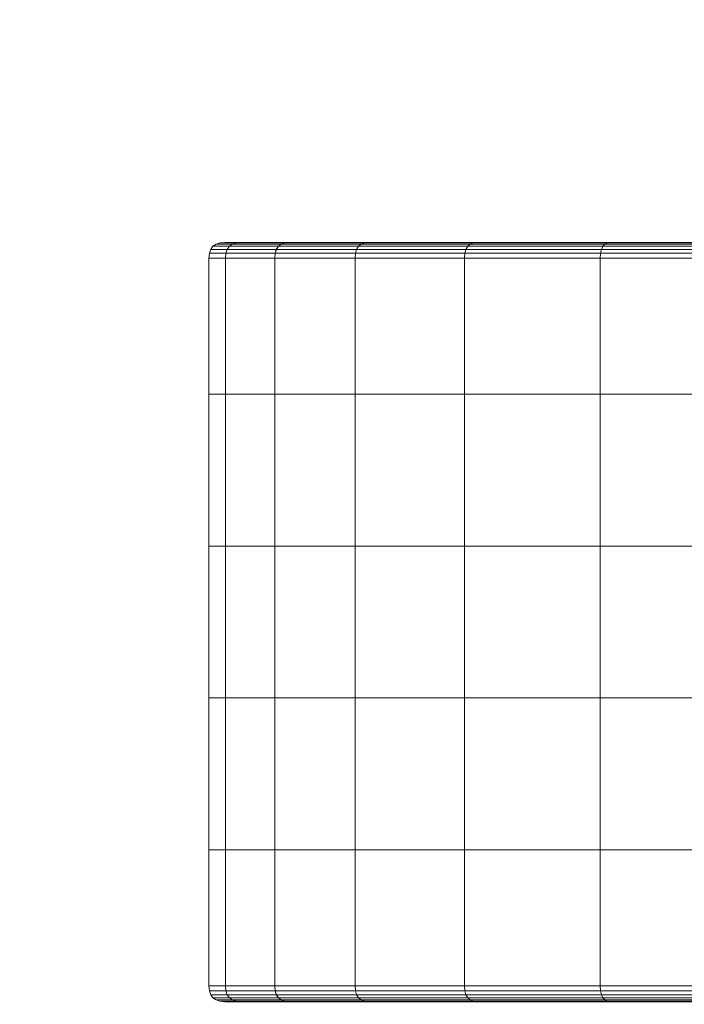
# Model space of a CAD drawing. Units: millimetres. Extents: x 1069 to 4232, y -1567 to 858.
# Drawn here: x 2217 to 2260, y -264 to -200 of the extents above; entities that cross this region are included whole.
import ezdxf

# ---------------------------------------------------------------- set-up
doc = ezdxf.new("R2010")
doc.units = ezdxf.units.MM
doc.header["$MEASUREMENT"] = 0
doc.layers.add('МАФЫ НАШИ', color=7, linetype='Continuous', lineweight=25)

# ---------------------------------------------------------------- blocks, each defined once
blk = doc.blocks.new('щзэроб')
at = {"layer": 'МАФЫ НАШИ', "color": 7, "linetype": 'Continuous', "lineweight": 18}
for p, q in [((4610.388, 1291.008), (4610.587, 1291.15)), ((4610.587, 1291.15), (4610.388, 1291.008)), ((4610.587, 1291.15), (4610.842, 1291.235)), ((4610.842, 1291.235), (4610.587, 1291.15)), ((4611.65, 1291.15), (4610.587, 1291.15)), ((4610.587, 1291.15), (4611.649, 1291.15)), ((4610.842, 1291.235), (4611.154, 1291.263)), ((4611.154, 1291.263), (4610.842, 1291.235)), ((4611.901, 1291.235), (4610.842, 1291.235)), ((4610.842, 1291.235), (4611.901, 1291.235)), ((4612.209, 1291.263), (4611.154, 1291.263)), ((4611.154, 1291.263), (4612.209, 1291.263)), ((4612.209, 1291.263), (4611.154, 1291.263)), ((4611.454, 1291.008), (4611.65, 1291.15)), ((4611.65, 1291.15), (4611.454, 1291.008)), ((4611.454, 1291.008), (4611.649, 1291.15)), ((4611.649, 1291.15), (4611.454, 1291.008)), ((4611.649, 1291.15), (4611.901, 1291.235)), ((4611.901, 1291.235), (4611.649, 1291.15)), ((4611.649, 1291.15), (4614.809, 1291.15)), ((4611.65, 1291.15), (4611.901, 1291.235)), ((4611.901, 1291.235), (4611.65, 1291.15)), ((4614.809, 1291.15), (4611.65, 1291.15)), ((4611.901, 1291.235), (4612.209, 1291.263)), ((4612.209, 1291.263), (4611.901, 1291.235)), ((4611.901, 1291.235), (4612.209, 1291.263)), ((4612.209, 1291.263), (4611.901, 1291.235)), ((4615.05, 1291.235), (4611.901, 1291.235)), ((4611.901, 1291.235), (4615.05, 1291.235)), ((4615.345, 1291.263), (4612.209, 1291.263)), ((4620.478, 1291.263), (4612.209, 1291.263)), ((4612.209, 1291.263), (4615.345, 1291.263)), ((4612.209, 1291.263), (4615.345, 1291.263)), ((4614.622, 1291.008), (4614.809, 1291.15)), ((4614.809, 1291.15), (4614.622, 1291.008)), ((4614.622, 1291.008), (4614.809, 1291.15)), ((4614.809, 1291.15), (4614.622, 1291.008)), ((4614.809, 1291.15), (4615.05, 1291.235)), ((4615.05, 1291.235), (4614.809, 1291.15)), ((4614.809, 1291.15), (4615.05, 1291.235)), ((4615.05, 1291.235), (4614.809, 1291.15)), ((4619.979, 1291.15), (4614.809, 1291.15)), ((4614.809, 1291.15), (4619.979, 1291.15)), ((4615.05, 1291.235), (4615.345, 1291.263)), ((4615.345, 1291.263), (4615.05, 1291.235)), ((4615.05, 1291.235), (4615.345, 1291.263)), ((4615.345, 1291.263), (4615.05, 1291.235)), ((4620.204, 1291.235), (4615.05, 1291.235)), ((4615.05, 1291.235), (4620.204, 1291.235)), ((4620.478, 1291.263), (4615.345, 1291.263)), ((4615.345, 1291.263), (4620.478, 1291.263)), ((4620.478, 1291.263), (4615.345, 1291.263)), ((4619.805, 1291.008), (4619.979, 1291.15)), ((4619.979, 1291.15), (4619.805, 1291.008)), ((4619.805, 1291.008), (4619.979, 1291.15)), ((4619.979, 1291.15), (4619.805, 1291.008)), ((4619.979, 1291.15), (4620.204, 1291.235)), ((4620.204, 1291.235), (4619.979, 1291.15)), ((4619.979, 1291.15), (4620.204, 1291.235)), ((4620.204, 1291.235), (4619.979, 1291.15)), ((4627.019, 1291.15), (4619.979, 1291.15)), ((4619.979, 1291.15), (4627.019, 1291.15)), ((4620.204, 1291.235), (4620.478, 1291.263)), ((4620.478, 1291.263), (4620.204, 1291.235)), ((4620.204, 1291.235), (4620.478, 1291.263)), ((4620.478, 1291.263), (4620.204, 1291.235)), ((4627.221, 1291.235), (4620.204, 1291.235)), ((4620.204, 1291.235), (4627.221, 1291.235)), ((4627.467, 1291.263), (4620.478, 1291.263)), ((4620.478, 1291.263), (4627.467, 1291.263)), ((4620.478, 1291.263), (4627.467, 1291.263)), ((4626.863, 1291.008), (4627.019, 1291.15)), ((4627.019, 1291.15), (4626.863, 1291.008)), ((4626.863, 1291.008), (4627.019, 1291.15)), ((4627.019, 1291.15), (4626.863, 1291.008)), ((4627.019, 1291.15), (4627.221, 1291.235)), ((4627.221, 1291.235), (4627.019, 1291.15)), ((4627.019, 1291.15), (4627.221, 1291.235)), ((4627.221, 1291.235), (4627.019, 1291.15)), ((4635.737, 1291.15), (4627.019, 1291.15)), ((4627.019, 1291.15), (4635.737, 1291.15)), ((4627.221, 1291.235), (4627.467, 1291.263)), ((4627.467, 1291.263), (4627.221, 1291.235)), ((4627.221, 1291.235), (4627.467, 1291.263)), ((4627.467, 1291.263), (4627.221, 1291.235)), ((4635.91, 1291.235), (4627.221, 1291.235)), ((4627.221, 1291.235), (4635.909, 1291.235)), ((4636.121, 1291.263), (4627.467, 1291.263)), ((4627.467, 1291.263), (4636.121, 1291.263)), ((4636.121, 1291.263), (4627.467, 1291.263)), ((4635.602, 1291.008), (4635.737, 1291.15)), ((4635.737, 1291.15), (4635.602, 1291.008)), ((4635.602, 1291.008), (4635.737, 1291.15)), ((4635.737, 1291.15), (4635.602, 1291.008)), ((4635.737, 1291.15), (4635.91, 1291.235)), ((4635.91, 1291.235), (4635.737, 1291.15)), ((4635.737, 1291.15), (4635.909, 1291.235)), ((4635.909, 1291.235), (4635.737, 1291.15)), ((4645.894, 1291.15), (4635.737, 1291.15)), ((4635.737, 1291.15), (4645.894, 1291.15)), ((4635.909, 1291.235), (4636.121, 1291.263)), ((4636.121, 1291.263), (4635.909, 1291.235)), ((4635.909, 1291.235), (4646.033, 1291.235)), ((4635.91, 1291.235), (4636.121, 1291.263)), ((4636.121, 1291.263), (4635.91, 1291.235)), ((4646.033, 1291.235), (4635.91, 1291.235)), ((4646.204, 1291.263), (4636.121, 1291.263)), ((4636.121, 1291.263), (4646.204, 1291.263)), ((4636.121, 1291.263), (4646.204, 1291.263)), ((4610.161, 1290.555), (4610.133, 1290.243)), ((4610.133, 1290.243), (4610.161, 1290.555)), ((4610.246, 1290.81), (4610.161, 1290.555)), ((4610.161, 1290.555), (4610.246, 1290.81)), ((4611.23, 1290.555), (4610.161, 1290.555)), ((4610.161, 1290.555), (4611.23, 1290.555)), ((4610.388, 1291.008), (4610.246, 1290.81)), ((4610.246, 1290.81), (4610.388, 1291.008)), ((4611.314, 1290.81), (4610.246, 1290.81)), ((4610.246, 1290.81), (4611.314, 1290.81)), ((4611.454, 1291.008), (4610.388, 1291.008)), ((4610.388, 1291.008), (4611.454, 1291.008)), ((4611.23, 1290.555), (4611.202, 1290.243)), ((4611.202, 1290.243), (4611.23, 1290.555)), ((4611.23, 1290.555), (4611.202, 1290.243)), ((4611.202, 1290.243), (4611.23, 1290.555)), ((4611.314, 1290.81), (4611.23, 1290.555)), ((4611.23, 1290.555), (4611.314, 1290.81)), ((4611.314, 1290.81), (4611.23, 1290.555)), ((4611.23, 1290.555), (4611.314, 1290.81)), ((4614.407, 1290.555), (4611.23, 1290.555)), ((4611.23, 1290.555), (4614.407, 1290.555)), ((4611.454, 1291.008), (4611.314, 1290.81)), ((4611.314, 1290.81), (4611.454, 1291.008)), ((4611.454, 1291.008), (4611.314, 1290.81)), ((4611.314, 1290.81), (4611.454, 1291.008)), ((4614.487, 1290.81), (4611.314, 1290.81)), ((4611.314, 1290.81), (4614.488, 1290.81)), ((4614.622, 1291.008), (4611.454, 1291.008)), ((4611.454, 1291.008), (4614.622, 1291.008)), ((4614.407, 1290.555), (4614.38, 1290.243)), ((4614.38, 1290.243), (4614.407, 1290.555)), ((4614.407, 1290.555), (4614.38, 1290.243)), ((4614.38, 1290.243), (4614.407, 1290.555)), ((4614.487, 1290.81), (4614.407, 1290.555)), ((4614.407, 1290.555), (4614.487, 1290.81)), ((4614.488, 1290.81), (4614.407, 1290.555)), ((4614.407, 1290.555), (4614.488, 1290.81)), ((4619.606, 1290.555), (4614.407, 1290.555)), ((4614.407, 1290.555), (4619.606, 1290.555)), ((4614.622, 1291.008), (4614.487, 1290.81)), ((4614.487, 1290.81), (4614.622, 1291.008)), ((4619.68, 1290.81), (4614.487, 1290.81)), ((4614.622, 1291.008), (4614.488, 1290.81)), ((4614.488, 1290.81), (4614.622, 1291.008)), ((4614.488, 1290.81), (4619.68, 1290.81)), ((4619.805, 1291.008), (4614.622, 1291.008)), ((4614.622, 1291.008), (4619.805, 1291.008)), ((4619.606, 1290.555), (4619.581, 1290.243)), ((4619.581, 1290.243), (4619.606, 1290.555)), ((4619.606, 1290.555), (4619.581, 1290.243)), ((4619.581, 1290.243), (4619.606, 1290.555)), ((4619.68, 1290.81), (4619.606, 1290.555)), ((4619.606, 1290.555), (4619.68, 1290.81)), ((4619.68, 1290.81), (4619.606, 1290.555)), ((4619.606, 1290.555), (4619.68, 1290.81)), ((4626.684, 1290.555), (4619.606, 1290.555)), ((4619.606, 1290.555), (4626.684, 1290.555)), ((4619.805, 1291.008), (4619.68, 1290.81)), ((4619.68, 1290.81), (4619.805, 1291.008)), ((4619.805, 1291.008), (4619.68, 1290.81)), ((4619.68, 1290.81), (4619.805, 1291.008)), ((4626.751, 1290.81), (4619.68, 1290.81)), ((4619.68, 1290.81), (4626.751, 1290.81)), ((4626.863, 1291.008), (4619.805, 1291.008)), ((4619.805, 1291.008), (4626.863, 1291.008)), ((4626.684, 1290.555), (4626.661, 1290.243)), ((4626.661, 1290.243), (4626.684, 1290.555)), ((4626.684, 1290.555), (4626.661, 1290.243)), ((4626.661, 1290.243), (4626.684, 1290.555)), ((4626.751, 1290.81), (4626.684, 1290.555)), ((4626.684, 1290.555), (4626.751, 1290.81)), ((4626.751, 1290.81), (4626.684, 1290.555)), ((4626.684, 1290.555), (4626.751, 1290.81)), ((4635.449, 1290.555), (4626.684, 1290.555)), ((4626.684, 1290.555), (4635.449, 1290.555)), ((4626.863, 1291.008), (4626.751, 1290.81)), ((4626.751, 1290.81), (4626.863, 1291.008)), ((4626.863, 1291.008), (4626.751, 1290.81)), ((4626.751, 1290.81), (4626.863, 1291.008)), ((4635.506, 1290.81), (4626.751, 1290.81)), ((4626.751, 1290.81), (4635.506, 1290.81)), ((4635.602, 1291.008), (4626.863, 1291.008)), ((4626.863, 1291.008), (4635.602, 1291.008)), ((4635.449, 1290.555), (4635.429, 1290.243)), ((4635.429, 1290.243), (4635.449, 1290.555)), ((4635.449, 1290.555), (4635.43, 1290.243)), ((4635.43, 1290.243), (4635.449, 1290.555)), ((4635.506, 1290.81), (4635.449, 1290.555)), ((4635.449, 1290.555), (4635.506, 1290.81)), ((4635.506, 1290.81), (4635.449, 1290.555)), ((4635.449, 1290.555), (4635.506, 1290.81)), ((4645.661, 1290.555), (4635.449, 1290.555)), ((4635.449, 1290.555), (4645.661, 1290.555)), ((4635.602, 1291.008), (4635.506, 1290.81)), ((4635.506, 1290.81), (4635.602, 1291.008)), ((4635.602, 1291.008), (4635.506, 1290.81)), ((4635.506, 1290.81), (4635.602, 1291.008)), ((4645.708, 1290.81), (4635.506, 1290.81)), ((4635.506, 1290.81), (4645.708, 1290.81)), ((4645.785, 1291.008), (4635.602, 1291.008)), ((4635.602, 1291.008), (4645.785, 1291.008)), ((4610.133, 1290.243), (4610.133, 1281.433)), ((4611.202, 1290.243), (4610.133, 1290.243)), ((4610.133, 1290.243), (4611.202, 1290.243)), ((4610.133, 1290.243), (4611.202, 1290.243)), ((4611.202, 1290.243), (4610.133, 1290.243)), ((4611.202, 1290.243), (4611.202, 1281.433)), ((4614.38, 1290.243), (4611.202, 1290.243)), ((4611.202, 1290.243), (4611.202, 1281.433)), ((4611.202, 1290.243), (4614.38, 1290.243)), ((4611.202, 1290.243), (4614.38, 1290.243)), ((4614.38, 1290.243), (4611.202, 1290.243)), ((4614.38, 1290.243), (4614.38, 1281.433)), ((4619.581, 1290.243), (4614.38, 1290.243)), ((4614.38, 1290.243), (4614.38, 1281.433)), ((4614.38, 1290.243), (4619.581, 1290.243)), ((4614.38, 1290.243), (4619.581, 1290.243)), ((4619.581, 1290.243), (4614.38, 1290.243)), ((4619.581, 1290.243), (4619.581, 1281.433)), ((4626.661, 1290.243), (4619.581, 1290.243)), ((4619.581, 1290.243), (4619.581, 1281.433)), ((4619.581, 1290.243), (4626.661, 1290.243)), ((4619.581, 1290.243), (4626.661, 1290.243)), ((4626.661, 1290.243), (4619.581, 1290.243)), ((4626.661, 1290.243), (4626.661, 1281.433)), ((4635.429, 1290.243), (4626.661, 1290.243)), ((4626.661, 1290.243), (4626.661, 1281.433)), ((4626.661, 1290.243), (4635.43, 1290.243)), ((4626.661, 1290.243), (4635.429, 1290.243)), ((4635.43, 1290.243), (4626.661, 1290.243)), ((4635.429, 1290.243), (4635.429, 1281.433)), ((4645.646, 1290.243), (4635.429, 1290.243)), ((4635.429, 1290.243), (4645.646, 1290.243)), ((4635.43, 1290.243), (4635.43, 1281.433)), ((4635.43, 1290.243), (4645.646, 1290.243)), ((4645.646, 1290.243), (4635.43, 1290.243)), ((4610.133, 1281.433), (4611.202, 1281.433)), ((4611.202, 1281.433), (4610.133, 1281.433)), ((4611.202, 1281.433), (4610.133, 1281.433)), ((4610.133, 1281.433), (4610.133, 1271.603)), ((4610.133, 1281.433), (4611.202, 1281.433)), ((4610.133, 1271.603), (4610.133, 1281.433)), ((4611.202, 1281.433), (4614.38, 1281.433)), ((4614.38, 1281.433), (4611.202, 1281.433)), ((4614.38, 1281.433), (4611.202, 1281.433)), ((4611.202, 1281.433), (4611.202, 1271.603)), ((4611.202, 1271.603), (4611.202, 1281.433)), ((4611.202, 1281.433), (4611.202, 1271.603)), ((4611.202, 1281.433), (4614.38, 1281.433)), ((4611.202, 1271.603), (4611.202, 1281.433)), ((4614.38, 1281.433), (4619.581, 1281.433)), ((4619.581, 1281.433), (4614.38, 1281.433)), ((4619.581, 1281.433), (4614.38, 1281.433)), ((4614.38, 1281.433), (4614.38, 1271.603)), ((4614.38, 1271.603), (4614.38, 1281.433)), ((4614.38, 1281.433), (4614.38, 1271.603)), ((4614.38, 1281.433), (4619.581, 1281.433)), ((4614.38, 1271.603), (4614.38, 1281.433)), ((4619.581, 1281.433), (4626.661, 1281.433)), ((4626.661, 1281.433), (4619.581, 1281.433)), ((4626.661, 1281.433), (4619.581, 1281.433)), ((4619.581, 1281.433), (4619.581, 1271.603)), ((4619.581, 1271.603), (4619.581, 1281.433)), ((4619.581, 1281.433), (4619.581, 1271.603)), ((4619.581, 1281.433), (4626.661, 1281.433)), ((4619.581, 1271.603), (4619.581, 1281.433)), ((4626.661, 1281.433), (4635.429, 1281.433)), ((4635.43, 1281.433), (4626.661, 1281.433)), ((4635.429, 1281.433), (4626.661, 1281.433)), ((4626.661, 1281.433), (4626.661, 1271.603)), ((4626.661, 1271.603), (4626.661, 1281.433)), ((4626.661, 1281.433), (4626.661, 1271.603)), ((4626.661, 1281.433), (4635.43, 1281.433)), ((4626.661, 1271.603), (4626.661, 1281.433)), ((4635.429, 1281.433), (4645.646, 1281.433)), ((4645.646, 1281.433), (4635.429, 1281.433)), ((4635.429, 1281.433), (4635.429, 1271.603)), ((4635.429, 1271.603), (4635.429, 1281.433)), ((4645.646, 1281.433), (4635.43, 1281.433)), ((4635.43, 1281.433), (4635.43, 1271.603)), ((4635.43, 1281.433), (4645.646, 1281.433)), ((4635.43, 1271.603), (4635.43, 1281.433)), ((4610.133, 1271.603), (4611.202, 1271.603)), ((4611.202, 1271.603), (4610.133, 1271.603)), ((4610.133, 1271.603), (4610.133, 1261.773)), ((4610.133, 1261.773), (4610.133, 1271.603)), ((4611.202, 1271.603), (4614.38, 1271.603)), ((4614.38, 1271.603), (4611.202, 1271.603)), ((4611.202, 1271.603), (4611.202, 1261.773)), ((4611.202, 1261.773), (4611.202, 1271.603)), ((4611.202, 1271.603), (4611.202, 1261.773)), ((4611.202, 1261.773), (4611.202, 1271.603)), ((4614.38, 1271.603), (4619.581, 1271.603)), ((4619.581, 1271.603), (4614.38, 1271.603)), ((4614.38, 1271.603), (4614.38, 1261.773)), ((4614.38, 1261.773), (4614.38, 1271.603)), ((4614.38, 1271.603), (4614.38, 1261.773)), ((4614.38, 1261.773), (4614.38, 1271.603)), ((4619.581, 1271.603), (4626.661, 1271.603)), ((4626.661, 1271.603), (4619.581, 1271.603)), ((4619.581, 1271.603), (4619.581, 1261.773)), ((4619.581, 1261.773), (4619.581, 1271.603)), ((4619.581, 1271.603), (4619.581, 1261.773)), ((4619.581, 1261.773), (4619.581, 1271.603)), ((4626.661, 1271.603), (4635.429, 1271.603)), ((4635.43, 1271.603), (4626.661, 1271.603)), ((4626.661, 1271.603), (4626.661, 1261.773)), ((4626.661, 1261.773), (4626.661, 1271.603)), ((4626.661, 1271.603), (4626.661, 1261.773)), ((4626.661, 1261.773), (4626.661, 1271.603)), ((4635.429, 1271.603), (4645.646, 1271.603)), ((4635.429, 1271.603), (4635.429, 1261.773)), ((4635.429, 1261.773), (4635.429, 1271.603)), ((4645.646, 1271.603), (4635.43, 1271.603)), ((4635.43, 1271.603), (4635.43, 1261.773)), ((4635.43, 1261.773), (4635.43, 1271.603)), ((4610.133, 1261.773), (4611.202, 1261.773)), ((4611.202, 1261.773), (4610.133, 1261.773)), ((4610.133, 1261.773), (4610.133, 1251.943)), ((4610.133, 1251.943), (4610.133, 1261.773)), ((4611.202, 1261.773), (4614.38, 1261.773)), ((4614.38, 1261.773), (4611.202, 1261.773)), ((4611.202, 1261.773), (4611.202, 1251.943)), ((4611.202, 1251.943), (4611.202, 1261.773)), ((4611.202, 1261.773), (4611.202, 1251.943)), ((4611.202, 1251.943), (4611.202, 1261.773)), ((4614.38, 1261.773), (4619.581, 1261.773)), ((4619.581, 1261.773), (4614.38, 1261.773)), ((4614.38, 1261.773), (4614.38, 1251.943)), ((4614.38, 1251.943), (4614.38, 1261.773)), ((4614.38, 1261.773), (4614.38, 1251.943)), ((4614.38, 1251.943), (4614.38, 1261.773)), ((4619.581, 1261.773), (4626.661, 1261.773)), ((4626.661, 1261.773), (4619.581, 1261.773)), ((4619.581, 1261.773), (4619.581, 1251.943)), ((4619.581, 1251.943), (4619.581, 1261.773)), ((4619.581, 1261.773), (4619.581, 1251.943)), ((4619.581, 1251.943), (4619.581, 1261.773)), ((4626.661, 1261.773), (4635.429, 1261.773)), ((4635.43, 1261.773), (4626.661, 1261.773)), ((4626.661, 1261.773), (4626.661, 1251.943)), ((4626.661, 1251.943), (4626.661, 1261.773)), ((4626.661, 1261.773), (4626.661, 1251.943)), ((4626.661, 1251.943), (4626.661, 1261.773)), ((4635.429, 1261.773), (4645.646, 1261.773)), ((4635.429, 1261.773), (4635.429, 1251.943)), ((4635.429, 1251.943), (4635.429, 1261.773)), ((4645.646, 1261.773), (4635.43, 1261.773)), ((4635.43, 1261.773), (4635.43, 1251.943)), ((4635.43, 1251.943), (4635.43, 1261.773)), ((4610.133, 1251.943), (4611.202, 1251.943)), ((4611.202, 1251.943), (4610.133, 1251.943)), ((4610.133, 1251.943), (4610.133, 1243.133)), ((4611.202, 1251.943), (4610.133, 1251.943)), ((4610.133, 1251.943), (4611.202, 1251.943)), ((4611.202, 1251.943), (4614.38, 1251.943)), ((4614.38, 1251.943), (4611.202, 1251.943)), ((4611.202, 1251.943), (4611.202, 1243.133)), ((4614.38, 1251.943), (4611.202, 1251.943)), ((4611.202, 1251.943), (4611.202, 1243.133)), ((4611.202, 1251.943), (4614.38, 1251.943)), ((4614.38, 1251.943), (4619.581, 1251.943)), ((4619.581, 1251.943), (4614.38, 1251.943)), ((4614.38, 1251.943), (4614.38, 1243.133)), ((4619.581, 1251.943), (4614.38, 1251.943)), ((4614.38, 1251.943), (4614.38, 1243.133)), ((4614.38, 1251.943), (4619.581, 1251.943)), ((4619.581, 1251.943), (4626.661, 1251.943)), ((4626.661, 1251.943), (4619.581, 1251.943)), ((4619.581, 1251.943), (4619.581, 1243.133)), ((4626.661, 1251.943), (4619.581, 1251.943)), ((4619.581, 1251.943), (4619.581, 1243.133)), ((4619.581, 1251.943), (4626.661, 1251.943)), ((4626.661, 1251.943), (4635.429, 1251.943)), ((4635.43, 1251.943), (4626.661, 1251.943)), ((4626.661, 1251.943), (4626.661, 1243.133)), ((4635.429, 1251.943), (4626.661, 1251.943)), ((4626.661, 1251.943), (4626.661, 1243.133)), ((4626.661, 1251.943), (4635.43, 1251.943)), ((4635.429, 1251.943), (4645.646, 1251.943)), ((4635.429, 1251.943), (4635.429, 1243.133)), ((4645.646, 1251.943), (4635.429, 1251.943)), ((4645.646, 1251.943), (4635.43, 1251.943)), ((4635.43, 1251.943), (4635.43, 1243.133)), ((4635.43, 1251.943), (4645.646, 1251.943)), ((4610.133, 1243.133), (4611.202, 1243.133)), ((4611.202, 1243.133), (4610.133, 1243.133)), ((4611.202, 1243.133), (4610.133, 1243.133)), ((4610.133, 1243.133), (4610.161, 1242.821)), ((4610.133, 1243.133), (4611.202, 1243.133)), ((4610.161, 1242.821), (4610.133, 1243.133)), ((4610.161, 1242.821), (4611.23, 1242.821)), ((4610.161, 1242.821), (4610.246, 1242.566)), ((4611.23, 1242.821), (4610.161, 1242.821)), ((4610.246, 1242.566), (4610.161, 1242.821)), ((4611.202, 1243.133), (4614.38, 1243.133)), ((4614.38, 1243.133), (4611.202, 1243.133)), ((4614.38, 1243.133), (4611.202, 1243.133)), ((4611.202, 1243.133), (4611.23, 1242.821)), ((4611.23, 1242.821), (4611.202, 1243.133)), ((4611.202, 1243.133), (4611.23, 1242.821)), ((4611.202, 1243.133), (4614.38, 1243.133)), ((4611.23, 1242.821), (4611.202, 1243.133)), ((4611.23, 1242.821), (4614.407, 1242.821)), ((4611.23, 1242.821), (4611.314, 1242.566)), ((4611.314, 1242.566), (4611.23, 1242.821)), ((4611.23, 1242.821), (4611.314, 1242.566)), ((4614.407, 1242.821), (4611.23, 1242.821)), ((4611.314, 1242.566), (4611.23, 1242.821)), ((4614.38, 1243.133), (4619.581, 1243.133)), ((4619.581, 1243.133), (4614.38, 1243.133)), ((4619.581, 1243.133), (4614.38, 1243.133)), ((4614.38, 1243.133), (4614.407, 1242.821)), ((4614.407, 1242.821), (4614.38, 1243.133)), ((4614.38, 1243.133), (4614.407, 1242.821)), ((4614.38, 1243.133), (4619.581, 1243.133)), ((4614.407, 1242.821), (4614.38, 1243.133)), ((4614.407, 1242.821), (4619.606, 1242.821)), ((4614.407, 1242.821), (4614.487, 1242.566)), ((4614.487, 1242.566), (4614.407, 1242.821)), ((4614.407, 1242.821), (4614.488, 1242.566)), ((4619.606, 1242.821), (4614.407, 1242.821)), ((4614.488, 1242.566), (4614.407, 1242.821)), ((4619.581, 1243.133), (4626.661, 1243.133)), ((4626.661, 1243.133), (4619.581, 1243.133)), ((4626.661, 1243.133), (4619.581, 1243.133)), ((4619.581, 1243.133), (4619.606, 1242.821)), ((4619.606, 1242.821), (4619.581, 1243.133)), ((4619.581, 1243.133), (4619.606, 1242.821)), ((4619.581, 1243.133), (4626.661, 1243.133)), ((4619.606, 1242.821), (4619.581, 1243.133)), ((4619.606, 1242.821), (4626.684, 1242.821)), ((4619.606, 1242.821), (4619.68, 1242.566)), ((4619.68, 1242.566), (4619.606, 1242.821)), ((4619.606, 1242.821), (4619.68, 1242.566)), ((4626.684, 1242.821), (4619.606, 1242.821)), ((4619.68, 1242.566), (4619.606, 1242.821)), ((4626.661, 1243.133), (4635.429, 1243.133)), ((4635.43, 1243.133), (4626.661, 1243.133)), ((4635.429, 1243.133), (4626.661, 1243.133)), ((4626.661, 1243.133), (4626.684, 1242.821)), ((4626.684, 1242.821), (4626.661, 1243.133)), ((4626.661, 1243.133), (4626.684, 1242.821)), ((4626.661, 1243.133), (4635.43, 1243.133)), ((4626.684, 1242.821), (4626.661, 1243.133)), ((4626.684, 1242.821), (4635.449, 1242.821)), ((4626.684, 1242.821), (4626.751, 1242.566)), ((4626.751, 1242.566), (4626.684, 1242.821)), ((4626.684, 1242.821), (4626.751, 1242.566)), ((4635.449, 1242.821), (4626.684, 1242.821)), ((4626.751, 1242.566), (4626.684, 1242.821)), ((4635.429, 1243.133), (4645.646, 1243.133)), ((4645.646, 1243.133), (4635.429, 1243.133)), ((4635.429, 1243.133), (4635.449, 1242.821)), ((4635.449, 1242.821), (4635.429, 1243.133)), ((4645.646, 1243.133), (4635.43, 1243.133)), ((4635.43, 1243.133), (4635.449, 1242.821)), ((4635.43, 1243.133), (4645.646, 1243.133)), ((4635.449, 1242.821), (4635.43, 1243.133)), ((4635.449, 1242.821), (4645.661, 1242.821)), ((4635.449, 1242.821), (4635.506, 1242.566)), ((4635.506, 1242.566), (4635.449, 1242.821)), ((4635.449, 1242.821), (4635.506, 1242.566)), ((4645.661, 1242.821), (4635.449, 1242.821)), ((4635.506, 1242.566), (4635.449, 1242.821)), ((4610.246, 1242.566), (4611.314, 1242.566)), ((4610.246, 1242.566), (4610.388, 1242.368)), ((4611.314, 1242.566), (4610.246, 1242.566)), ((4610.388, 1242.368), (4610.246, 1242.566)), ((4610.388, 1242.368), (4611.454, 1242.368)), ((4611.454, 1242.368), (4610.388, 1242.368)), ((4610.388, 1242.368), (4610.587, 1242.226)), ((4610.587, 1242.226), (4610.388, 1242.368)), ((4611.649, 1242.226), (4610.587, 1242.226)), ((4610.587, 1242.226), (4610.842, 1242.141)), ((4610.842, 1242.141), (4610.587, 1242.226)), ((4610.587, 1242.226), (4611.65, 1242.226)), ((4611.901, 1242.141), (4610.842, 1242.141)), ((4610.842, 1242.141), (4611.154, 1242.113)), ((4611.154, 1242.113), (4610.842, 1242.141)), ((4610.842, 1242.141), (4611.901, 1242.141)), ((4612.209, 1242.113), (4611.154, 1242.113)), ((4611.154, 1242.113), (4612.209, 1242.113)), ((4612.209, 1242.113), (4611.154, 1242.113)), ((4611.314, 1242.566), (4614.487, 1242.566)), ((4611.314, 1242.566), (4611.454, 1242.368)), ((4611.454, 1242.368), (4611.314, 1242.566)), ((4611.314, 1242.566), (4611.454, 1242.368)), ((4614.488, 1242.566), (4611.314, 1242.566)), ((4611.454, 1242.368), (4611.314, 1242.566)), ((4611.454, 1242.368), (4614.622, 1242.368)), ((4614.622, 1242.368), (4611.454, 1242.368)), ((4611.454, 1242.368), (4611.649, 1242.226)), ((4611.649, 1242.226), (4611.454, 1242.368)), ((4611.454, 1242.368), (4611.65, 1242.226)), ((4611.65, 1242.226), (4611.454, 1242.368)), ((4614.809, 1242.226), (4611.649, 1242.226)), ((4611.649, 1242.226), (4611.901, 1242.141)), ((4611.901, 1242.141), (4611.649, 1242.226)), ((4611.65, 1242.226), (4611.901, 1242.141)), ((4611.901, 1242.141), (4611.65, 1242.226)), ((4611.65, 1242.226), (4614.809, 1242.226)), ((4615.05, 1242.141), (4611.901, 1242.141)), ((4611.901, 1242.141), (4612.209, 1242.113)), ((4612.209, 1242.113), (4611.901, 1242.141)), ((4611.901, 1242.141), (4612.209, 1242.113)), ((4612.209, 1242.113), (4611.901, 1242.141)), ((4611.901, 1242.141), (4615.05, 1242.141)), ((4615.345, 1242.113), (4612.209, 1242.113)), ((4612.209, 1242.113), (4615.345, 1242.113)), ((4612.209, 1242.113), (4620.478, 1242.113)), ((4612.209, 1242.113), (4615.345, 1242.113)), ((4614.487, 1242.566), (4619.68, 1242.566)), ((4614.487, 1242.566), (4614.622, 1242.368)), ((4614.622, 1242.368), (4614.487, 1242.566)), ((4614.488, 1242.566), (4614.622, 1242.368)), ((4619.68, 1242.566), (4614.488, 1242.566)), ((4614.622, 1242.368), (4614.488, 1242.566)), ((4614.622, 1242.368), (4619.805, 1242.368)), ((4619.805, 1242.368), (4614.622, 1242.368)), ((4614.622, 1242.368), (4614.809, 1242.226)), ((4614.809, 1242.226), (4614.622, 1242.368)), ((4614.622, 1242.368), (4614.809, 1242.226)), ((4614.809, 1242.226), (4614.622, 1242.368)), ((4619.979, 1242.226), (4614.809, 1242.226)), ((4614.809, 1242.226), (4615.05, 1242.141)), ((4615.05, 1242.141), (4614.809, 1242.226)), ((4614.809, 1242.226), (4615.05, 1242.141)), ((4615.05, 1242.141), (4614.809, 1242.226)), ((4614.809, 1242.226), (4619.979, 1242.226)), ((4620.204, 1242.141), (4615.05, 1242.141)), ((4615.05, 1242.141), (4615.345, 1242.113)), ((4615.345, 1242.113), (4615.05, 1242.141)), ((4615.05, 1242.141), (4615.345, 1242.113)), ((4615.345, 1242.113), (4615.05, 1242.141)), ((4615.05, 1242.141), (4620.204, 1242.141)), ((4620.478, 1242.113), (4615.345, 1242.113)), ((4615.345, 1242.113), (4620.478, 1242.113)), ((4620.478, 1242.113), (4615.345, 1242.113)), ((4619.68, 1242.566), (4626.751, 1242.566)), ((4619.68, 1242.566), (4619.805, 1242.368)), ((4619.805, 1242.368), (4619.68, 1242.566)), ((4619.68, 1242.566), (4619.805, 1242.368)), ((4626.751, 1242.566), (4619.68, 1242.566)), ((4619.805, 1242.368), (4619.68, 1242.566)), ((4619.805, 1242.368), (4626.863, 1242.368)), ((4626.863, 1242.368), (4619.805, 1242.368)), ((4619.805, 1242.368), (4619.979, 1242.226)), ((4619.979, 1242.226), (4619.805, 1242.368)), ((4619.805, 1242.368), (4619.979, 1242.226)), ((4619.979, 1242.226), (4619.805, 1242.368)), ((4627.019, 1242.226), (4619.979, 1242.226)), ((4619.979, 1242.226), (4620.204, 1242.141)), ((4620.204, 1242.141), (4619.979, 1242.226)), ((4619.979, 1242.226), (4620.204, 1242.141)), ((4620.204, 1242.141), (4619.979, 1242.226)), ((4619.979, 1242.226), (4627.019, 1242.226)), ((4627.221, 1242.141), (4620.204, 1242.141)), ((4620.204, 1242.141), (4620.478, 1242.113)), ((4620.478, 1242.113), (4620.204, 1242.141)), ((4620.204, 1242.141), (4620.478, 1242.113)), ((4620.478, 1242.113), (4620.204, 1242.141)), ((4620.204, 1242.141), (4627.221, 1242.141)), ((4627.467, 1242.113), (4620.478, 1242.113)), ((4620.478, 1242.113), (4627.467, 1242.113)), ((4620.478, 1242.113), (4627.467, 1242.113)), ((4626.751, 1242.566), (4635.506, 1242.566)), ((4626.751, 1242.566), (4626.863, 1242.368)), ((4626.863, 1242.368), (4626.751, 1242.566)), ((4626.751, 1242.566), (4626.863, 1242.368)), ((4635.506, 1242.566), (4626.751, 1242.566)), ((4626.863, 1242.368), (4626.751, 1242.566)), ((4626.863, 1242.368), (4635.602, 1242.368)), ((4635.602, 1242.368), (4626.863, 1242.368)), ((4626.863, 1242.368), (4627.019, 1242.226)), ((4627.019, 1242.226), (4626.863, 1242.368)), ((4626.863, 1242.368), (4627.019, 1242.226)), ((4627.019, 1242.226), (4626.863, 1242.368)), ((4635.737, 1242.226), (4627.019, 1242.226)), ((4627.019, 1242.226), (4627.221, 1242.141)), ((4627.221, 1242.141), (4627.019, 1242.226)), ((4627.019, 1242.226), (4627.221, 1242.141)), ((4627.221, 1242.141), (4627.019, 1242.226)), ((4627.019, 1242.226), (4635.737, 1242.226)), ((4635.909, 1242.141), (4627.221, 1242.141)), ((4627.221, 1242.141), (4627.467, 1242.113)), ((4627.467, 1242.113), (4627.221, 1242.141)), ((4627.221, 1242.141), (4627.467, 1242.113)), ((4627.467, 1242.113), (4627.221, 1242.141)), ((4627.221, 1242.141), (4635.91, 1242.141)), ((4636.121, 1242.113), (4627.467, 1242.113)), ((4627.467, 1242.113), (4636.121, 1242.113)), ((4636.121, 1242.113), (4627.467, 1242.113)), ((4635.506, 1242.566), (4645.708, 1242.566)), ((4635.506, 1242.566), (4635.602, 1242.368)), ((4635.602, 1242.368), (4635.506, 1242.566)), ((4635.506, 1242.566), (4635.602, 1242.368)), ((4645.708, 1242.566), (4635.506, 1242.566)), ((4635.602, 1242.368), (4635.506, 1242.566)), ((4635.602, 1242.368), (4645.785, 1242.368)), ((4645.785, 1242.368), (4635.602, 1242.368)), ((4635.602, 1242.368), (4635.737, 1242.226)), ((4635.737, 1242.226), (4635.602, 1242.368)), ((4635.602, 1242.368), (4635.737, 1242.226)), ((4635.737, 1242.226), (4635.602, 1242.368)), ((4645.894, 1242.226), (4635.737, 1242.226)), ((4635.737, 1242.226), (4635.909, 1242.141)), ((4635.909, 1242.141), (4635.737, 1242.226)), ((4635.737, 1242.226), (4635.91, 1242.141)), ((4635.91, 1242.141), (4635.737, 1242.226)), ((4635.737, 1242.226), (4645.894, 1242.226)), ((4646.033, 1242.141), (4635.909, 1242.141)), ((4635.909, 1242.141), (4636.121, 1242.113)), ((4636.121, 1242.113), (4635.909, 1242.141)), ((4635.91, 1242.141), (4636.121, 1242.113)), ((4636.121, 1242.113), (4635.91, 1242.141)), ((4635.91, 1242.141), (4646.033, 1242.141)), ((4646.204, 1242.113), (4636.121, 1242.113)), ((4636.121, 1242.113), (4646.204, 1242.113)), ((4636.121, 1242.113), (4646.204, 1242.113))]:
    blk.add_line(p, q, dxfattribs=at)
at = {"layer": 'МАФЫ НАШИ', "color": 7}
blk.add_open_spline([(5101.457, 2364.201), (5057.665, 2363.414), (5014.792, 2362.64), (4930.978, 2360.67), (4890.038, 2359.473), (4810.2, 2356.268), (4771.302, 2354.259), (4695.655, 2349.108), (4658.907, 2345.965), (4587.64, 2338.289), (4553.121, 2333.757), (4510.012, 2326.883), (4500.395, 2325.268), (4477.847, 2321.28), (4464.997, 2318.848), (4446.67, 2315.137), (4441.055, 2313.967), (4424.312, 2310.375), (4413.169, 2307.847), (4390.923, 2302.525), (4379.821, 2299.731), (4346.587, 2290.952), (4324.526, 2284.569), (4258.71, 2263.847), (4215.317, 2247.933), (4116.655, 2206.416), (4061.879, 2179.341), (3955.542, 2118.356), (3903.984, 2084.447), (3847.468, 2042.002), (3840.545, 2036.708), (3828.673, 2027.463), (3823.704, 2023.543), (3813.838, 2015.656), (3808.938, 2011.687), (3794.342, 1999.708), (3784.751, 1991.626), (3756.453, 1967.126), (3738.22, 1950.455), (3703.283, 1916.651), (3686.58, 1899.519), (3654.935, 1865.025), (3639.993, 1847.664), (3612.054, 1812.962), (3599.057, 1795.62), (3575.134, 1761.208), (3564.208, 1744.138), (3544.474, 1710.501), (3535.666, 1693.936), (3521.609, 1664.57), (3516, 1651.652), (3509.757, 1635.688), (3508.513, 1632.412), (3506.621, 1627.274), (3505.944, 1625.401), (3504.831, 1622.269), (3504.389, 1621.009), (3503.516, 1618.486), (3503.082, 1617.216), (3501.787, 1613.376), (3500.933, 1610.778), (3498.401, 1602.868), (3496.751, 1597.439), (3491.852, 1580.403), (3488.731, 1568.274), (3482.865, 1542.576), (3480.121, 1529.009), (3475.034, 1500.424), (3472.691, 1485.408), (3468.414, 1453.959), (3466.479, 1437.526), (3462.993, 1403.3), (3461.443, 1385.507), (3458.678, 1348.629), (3457.463, 1329.544), (3455.291, 1290.15), (3454.335, 1269.842), (3452.581, 1228.067), (3451.783, 1206.601), (3450.607, 1173.424), (3450.216, 1162.122), (3449.82, 1150.682)], degree=3, knots=[0, 0, 0, 0, 130.323624, 130.323624, 260.647248, 260.647248, 390.970873, 390.970873, 521.294497, 521.294497, 651.618121, 651.618121, 689.510549, 689.510549, 741.33865, 741.33865, 764.431956, 764.431956, 810.618569, 810.618569, 856.805182, 856.805182, 949.178407, 949.178407, 1133.924859, 1133.924859, 1375.983444, 1375.983444, 1618.04203, 1618.04203, 1652.051309, 1652.051309, 1676.710517, 1676.710517, 1701.369725, 1701.369725, 1750.68814, 1750.68814, 1849.324971, 1849.324971, 1947.961801, 1947.961801, 2046.598632, 2046.598632, 2145.235463, 2145.235463, 2243.872294, 2243.872294, 2342.509124, 2342.509124, 2422.406293, 2422.406293, 2443.163473, 2443.163473, 2455.130086, 2455.130086, 2463.229946, 2463.229946, 2471.329806, 2471.329806, 2487.529526, 2487.529526, 2519.928966, 2519.928966, 2586.224436, 2586.224436, 2652.519906, 2652.519906, 2718.815376, 2718.815376, 2785.110847, 2785.110847, 2851.406317, 2851.406317, 2917.701787, 2917.701787, 2983.997257, 2983.997257, 3050.292727, 3050.292727, 3083.896207, 3083.896207, 3083.896207, 3083.896207], dxfattribs=at)

msp = doc.modelspace()

# ---------------------------------------------------------------- block references
at = {"layer": 'МАФЫ НАШИ'}
msp.add_blockref('щзэроб', (-2380.621, -1506.017), dxfattribs=at)

doc.saveas('drawing.dxf')
